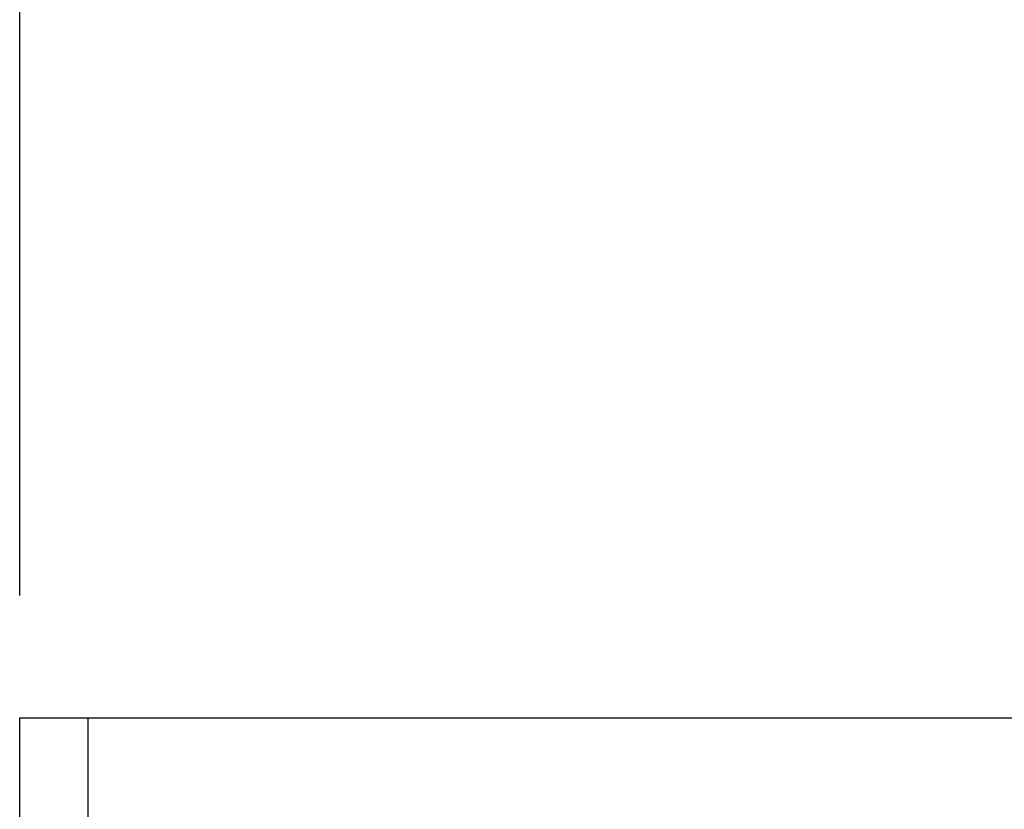
# Model space of a CAD drawing. Extents: x 180 to 7380, y 180 to 5166.
# Drawn here: x 565 to 782, y 1590 to 1764 of the extents above; entities that cross this region are included whole.
import ezdxf

# ---------------------------------------------------------------- set-up
doc = ezdxf.new("R2010")
doc.units = 0
doc.layers.get('0').update_dxf_attribs({"linetype": 'CONTINUOUS'})
doc.layers.get('DEFPOINTS').update_dxf_attribs({"linetype": 'CONTINUOUS'})
doc.layers.add('S_1_1', color=7, linetype='CONTINUOUS')
doc.styles.add('EXCADDIM1', font='msgothic.ttc')
doc.styles.get("Standard").update_dxf_attribs({"font": 'monotxt', "bigfont": 'extfont'})
doc.dimstyles.new('ISO-25', dxfattribs={"dimtxt": 2.5, "dimasz": 2.5, "dimexe": 1.25, "dimexo": 0.625, "dimtad": 1, "dimtxsty": 'STANDARD', "dimcen": 2.5, "dimazin": 3, "dimtfac": 1, "dimtmove": 0, "dimatfit": 3})

# ---------------------------------------------------------------- blocks, each defined once
blk = doc.blocks.new('EX_NORM')
at = {"color": 0, "linetype": 'CONTINUOUS'}
for q in [(-1, 0.1667), (-1, 0), (-1, -0.1667)]:
    blk.add_line((0, 0), q, dxfattribs=at)
blk = doc.blocks.new('*D37')
at = {"layer": 'DEFPOINTS', "color": 0}
for p in [(1195, 1870), (565, 1610), (1195, 1610)]:
    blk.add_point(p, dxfattribs=at)
at = {"layer": 'S_1_1', "color": 2, "linetype": 'CONTINUOUS'}
for p, q in [((565, 1637), (565, 1888)), ((1195, 1637), (1195, 1888)), ((619, 1870), (1141, 1870))]:
    blk.add_line(p, q, dxfattribs=at)
at = {"layer": 'S_1_1', "color": 2, "xscale": 54, "yscale": 54, "zscale": 54, "rotation": 180}
blk.add_blockref('EX_NORM', (565, 1870), dxfattribs=at)
at = {"layer": 'S_1_1', "color": 2, "xscale": 54, "yscale": 54, "zscale": 54}
blk.add_blockref('EX_NORM', (1195, 1870), dxfattribs=at)
at = {"layer": 'S_1_1', "color": 2, "insert": (880, 1919.5), "char_height": 62.332, "attachment_point": 5, "style": 'EXCADDIM1'}
blk.add_mtext('630', dxfattribs=at)

msp = doc.modelspace()

# ---------------------------------------------------------------- linework, layer by layer
at = {"layer": 'S_1_1', "color": 105, "linetype": 'CONTINUOUS'}
for p, q in [((565, 1610), (1195, 1610)), ((565, 1585), (565, 1610)), ((580, 1610), (580, 1585))]:
    msp.add_line(p, q, dxfattribs=at)

# ---------------------------------------------------------------- dimensions: what is measured, and where the dimension line sits
at = {"layer": 'S_1_1', "color": 2, "linetype": 'CONTINUOUS'}
dim = msp.add_linear_dim(base=(1195, 1870), p1=(565, 1610), p2=(1195, 1610), dimstyle='ISO-25', override={"dimtxt": 62.332275, "dimasz": 54, "dimexe": 18, "dimexo": 27, "dimgap": 0, "dimtad": 1, "dimjust": 0, "dimtih": 0, "dimtoh": 0, "dimdec": 2, "dimzin": 8, "dimlunit": 2, "dimtxsty": 'EXCADDIM1', "dimblk1": 'EX_NORM', "dimblk2": 'EX_NORM', "dimsah": 1, "dimse1": 0, "dimse2": 0, "dimclrd": 2, "dimclre": 2, "dimclrt": 2, "dimtmove": 2}, dxfattribs=at)
dim.commit()
dim.dimension.update_dxf_attribs({"geometry": '*D37', "text_midpoint": (880, 1919.5), "dimtype": 160})

doc.saveas('drawing.dxf')
